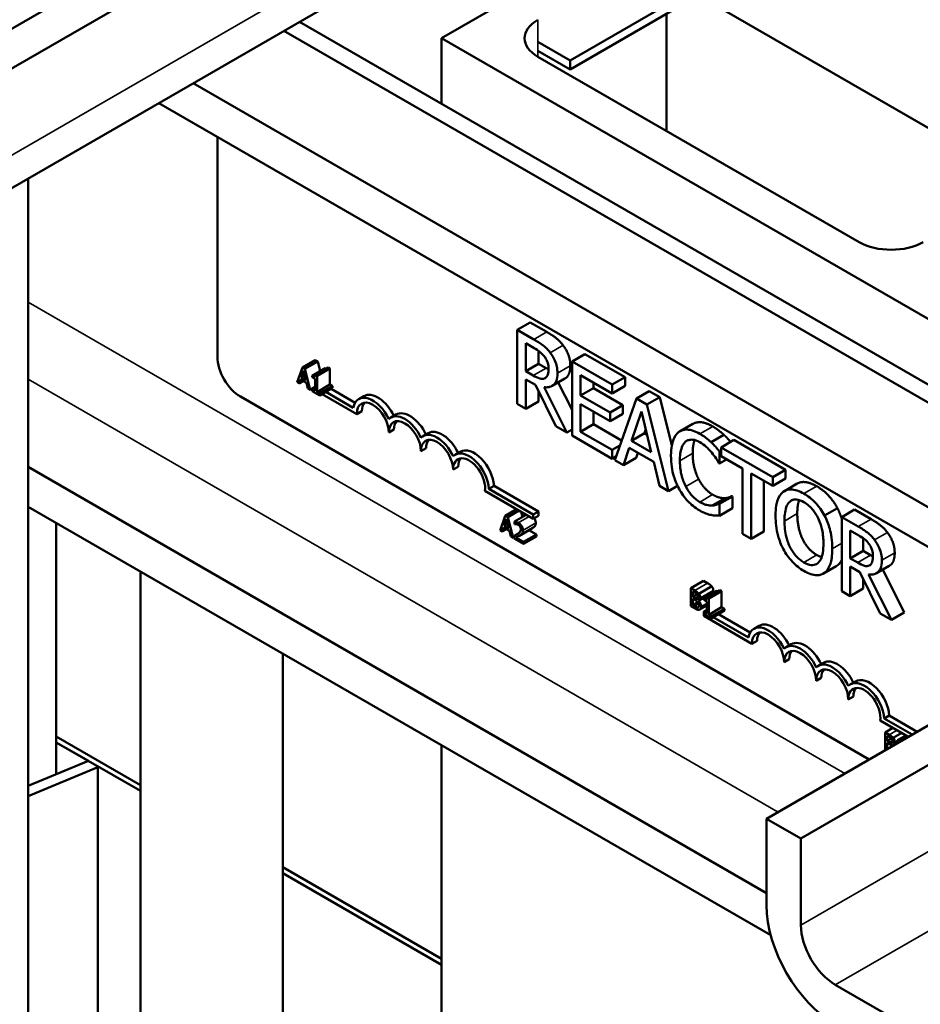
# Model space of a CAD drawing. Units: inches. Extents: x 0.05 to 2.15, y 0.02 to 1.68.
# Drawn here: x 1.68 to 1.75, y 1.07 to 1.15 of the extents above; entities that cross this region are included whole.
import ezdxf

# ---------------------------------------------------------------- set-up
doc = ezdxf.new("R2010")
doc.units = ezdxf.units.IN
doc.header["$LTSCALE"] = 0.1
doc.header["$MEASUREMENT"] = 0
doc.layers.add('Visible (ANSI)', color=7, linetype='Continuous', lineweight=50)
doc.layers.add('Visible Narrow (ANSI)', color=7, linetype='Continuous', lineweight=35)

msp = doc.modelspace()

# ---------------------------------------------------------------- linework, layer by layer
at = {"layer": 'Visible (ANSI)'}
for p, q in [((1.657609, 1.133881), (1.864592, 1.253383)), ((1.867299, 1.25182), (1.660316, 1.132318)), ((1.65873, 1.122001), (1.865713, 1.241502)), ((1.741128, 1.085661), (1.948111, 1.205163)), ((1.950818, 1.2036), (1.743836, 1.084098)), ((1.82164, 1.20073), (1.725675, 1.145325)), ((1.725675, 1.144625), (1.82164, 1.20003)), ((1.715574, 1.147075), (1.730726, 1.155823)), ((1.761443, 1.135639), (1.735777, 1.150457)), ((1.733252, 1.148999), (1.733252, 1.139785)), ((1.777069, 1.106411), (1.704399, 1.148367)), ((1.703161, 1.147653), (1.775832, 1.105697)), ((1.781537, 1.108991), (1.715574, 1.147075)), ((1.715574, 1.147075), (1.715574, 1.141915)), ((1.725675, 1.145325), (1.72315, 1.146783)), ((1.72315, 1.146083), (1.725675, 1.144625)), ((1.748412, 1.131032), (1.72315, 1.145617)), ((1.725675, 1.145325), (1.725675, 1.144625)), ((1.696038, 1.14354), (1.768708, 1.101584)), ((1.693331, 1.141977), (1.766001, 1.100021)), ((1.697938, 1.122021), (1.697938, 1.139317)), ((1.68305, 1.136042), (1.68305, 1.047561)), ((1.722538, 1.124715), (1.721528, 1.124132)), ((1.722538, 1.124715), (1.723839, 1.123964)), ((1.722829, 1.123381), (1.721528, 1.124132)), ((1.721528, 1.124132), (1.721528, 1.1183)), ((1.722199, 1.120881), (1.722199, 1.123074)), ((1.722199, 1.123074), (1.722866, 1.122688)), ((1.723209, 1.122469), (1.723209, 1.121464)), ((1.726848, 1.122227), (1.725838, 1.121644)), ((1.726848, 1.122227), (1.730007, 1.120403)), ((1.70462, 1.121163), (1.704211, 1.119999)), ((1.70462, 1.121163), (1.70563, 1.121746)), ((1.704818, 1.121048), (1.70462, 1.121163)), ((1.704818, 1.121048), (1.705828, 1.121631)), ((1.705403, 1.12052), (1.706413, 1.121103)), ((1.70563, 1.121746), (1.705828, 1.121631)), ((1.705653, 1.120571), (1.706663, 1.121154)), ((1.705779, 1.120498), (1.706789, 1.121081)), ((1.705828, 1.121631), (1.706017, 1.120875)), ((1.706663, 1.121154), (1.706789, 1.121081)), ((1.706789, 1.121081), (1.706789, 1.11982)), ((1.723209, 1.121464), (1.722199, 1.120881)), ((1.723209, 1.121464), (1.723798, 1.121124)), ((1.728997, 1.11982), (1.725838, 1.121644)), ((1.725838, 1.121644), (1.725838, 1.115812)), ((1.704528, 1.120366), (1.704715, 1.120917)), ((1.704528, 1.120366), (1.70481, 1.120529)), ((1.704903, 1.12015), (1.704528, 1.120366)), ((1.704715, 1.120917), (1.704903, 1.12015)), ((1.705227, 1.119413), (1.704818, 1.121048)), ((1.705403, 1.12052), (1.705403, 1.120392)), ((1.705403, 1.120392), (1.705623, 1.120265)), ((1.705779, 1.120498), (1.705653, 1.120571)), ((1.705779, 1.119237), (1.705779, 1.120498)), ((1.722788, 1.12054), (1.722199, 1.120881)), ((1.723736, 1.120336), (1.723701, 1.120316)), ((1.725273, 1.120293), (1.724262, 1.11971)), ((1.726509, 1.118969), (1.726509, 1.120566)), ((1.726509, 1.120566), (1.728997, 1.11913)), ((1.730007, 1.120403), (1.728997, 1.11982)), ((1.730007, 1.120403), (1.730007, 1.119713)), ((1.704211, 1.119999), (1.704374, 1.119905)), ((1.704374, 1.119905), (1.704484, 1.120233)), ((1.704374, 1.119905), (1.704713, 1.120101)), ((1.704484, 1.120233), (1.704947, 1.119966)), ((1.704947, 1.119966), (1.705057, 1.119511)), ((1.705057, 1.119511), (1.705227, 1.119413)), ((1.705227, 1.119413), (1.705623, 1.119641)), ((1.705403, 1.119454), (1.705623, 1.119581)), ((1.705459, 1.119487), (1.705407, 1.119517)), ((1.705623, 1.120265), (1.705623, 1.119327)), ((1.705779, 1.119237), (1.706789, 1.11982)), ((1.705994, 1.119113), (1.707004, 1.119696)), ((1.705994, 1.11897), (1.707004, 1.119553)), ((1.706789, 1.11982), (1.707004, 1.119696)), ((1.707004, 1.119696), (1.707004, 1.119553)), ((1.722199, 1.117913), (1.722199, 1.120233)), ((1.722199, 1.120233), (1.722968, 1.119789)), ((1.722968, 1.119789), (1.724565, 1.116547)), ((1.725436, 1.116043), (1.72364, 1.119619)), ((1.724754, 1.119994), (1.725838, 1.117838)), ((1.727519, 1.119552), (1.726509, 1.118969)), ((1.727519, 1.119983), (1.727519, 1.119552)), ((1.727519, 1.119552), (1.72984, 1.118212)), ((1.728997, 1.11913), (1.728997, 1.11982)), ((1.730007, 1.119713), (1.728997, 1.11913)), ((1.749203, 1.090323), (1.699756, 1.118872)), ((1.705403, 1.119454), (1.705403, 1.119311)), ((1.705623, 1.119327), (1.705403, 1.119454)), ((1.705403, 1.119311), (1.705994, 1.11897)), ((1.705994, 1.119113), (1.705779, 1.119237)), ((1.705994, 1.11897), (1.705994, 1.119113)), ((1.708898, 1.117501), (1.706174, 1.119074)), ((1.706471, 1.119245), (1.70863, 1.117999)), ((1.706875, 1.119479), (1.708768, 1.118386)), ((1.709462, 1.118916), (1.709058, 1.118682)), ((1.723209, 1.1193), (1.723209, 1.118496)), ((1.72883, 1.117629), (1.726509, 1.118969)), ((1.731903, 1.119309), (1.730892, 1.118726)), ((1.732729, 1.118831), (1.731719, 1.118248)), ((1.731903, 1.119309), (1.732729, 1.118831)), ((1.732729, 1.118831), (1.733677, 1.115038)), ((1.721528, 1.1183), (1.722199, 1.117913)), ((1.723209, 1.118496), (1.722199, 1.117913)), ((1.726509, 1.116114), (1.726509, 1.118279)), ((1.726509, 1.118279), (1.72883, 1.116939)), ((1.72984, 1.118212), (1.72883, 1.117629)), ((1.730892, 1.118726), (1.72919, 1.113876)), ((1.72984, 1.118212), (1.72984, 1.117522)), ((1.731719, 1.118248), (1.730892, 1.118726)), ((1.733422, 1.111433), (1.731719, 1.118248)), ((1.709302, 1.117734), (1.708898, 1.117501)), ((1.711987, 1.117458), (1.711583, 1.117224)), ((1.727519, 1.117696), (1.727519, 1.116697)), ((1.72883, 1.116939), (1.72883, 1.117629)), ((1.72984, 1.117522), (1.72883, 1.116939)), ((1.730512, 1.115405), (1.731289, 1.117702)), ((1.731289, 1.117702), (1.732071, 1.114505)), ((1.724565, 1.116547), (1.725436, 1.116043)), ((1.727519, 1.116697), (1.726509, 1.116114)), ((1.727519, 1.116697), (1.729732, 1.11542)), ((1.735339, 1.116728), (1.734329, 1.116145)), ((1.711828, 1.116276), (1.711423, 1.116043)), ((1.714513, 1.116), (1.714109, 1.115766)), ((1.725838, 1.116275), (1.725436, 1.116043)), ((1.725838, 1.115812), (1.728997, 1.113987)), ((1.728997, 1.114678), (1.726509, 1.116114)), ((1.731522, 1.115989), (1.730512, 1.115405)), ((1.73163, 1.116308), (1.731522, 1.115989)), ((1.731522, 1.115989), (1.731739, 1.115863)), ((1.737784, 1.115866), (1.736774, 1.115282)), ((1.729591, 1.115021), (1.728997, 1.114678)), ((1.732071, 1.114505), (1.730512, 1.115405)), ((1.738566, 1.115462), (1.737556, 1.114878)), ((1.741616, 1.112534), (1.737556, 1.114878)), ((1.737556, 1.114878), (1.737556, 1.114188)), ((1.738566, 1.115462), (1.742626, 1.113117)), ((1.714353, 1.114818), (1.713949, 1.114585)), ((1.717038, 1.114541), (1.716634, 1.114308)), ((1.728997, 1.113987), (1.728997, 1.114678)), ((1.729288, 1.114155), (1.728997, 1.113987)), ((1.729869, 1.113484), (1.730328, 1.11485)), ((1.730328, 1.11485), (1.732255, 1.113737)), ((1.73101, 1.114456), (1.730879, 1.114067)), ((1.737556, 1.114618), (1.737445, 1.114555)), ((1.737445, 1.113619), (1.737445, 1.114555)), ((1.737556, 1.114188), (1.73925, 1.11321)), ((1.68305, 1.11334), (1.741128, 1.079808)), ((1.716878, 1.11336), (1.716474, 1.113127)), ((1.72919, 1.113876), (1.729869, 1.113484)), ((1.730879, 1.114067), (1.729869, 1.113484)), ((1.732255, 1.113737), (1.732714, 1.111842)), ((1.737392, 1.11365), (1.737445, 1.113619)), ((1.737994, 1.113936), (1.737445, 1.113619)), ((1.73925, 1.11321), (1.73925, 1.108068)), ((1.739922, 1.10768), (1.739922, 1.112822)), ((1.739922, 1.112822), (1.741616, 1.111844)), ((1.742626, 1.113117), (1.741616, 1.112534)), ((1.741616, 1.111844), (1.741616, 1.112534)), ((1.742626, 1.113117), (1.742626, 1.112427)), ((1.719697, 1.111855), (1.719293, 1.111622)), ((1.719697, 1.111855), (1.723192, 1.109838)), ((1.732714, 1.111842), (1.733422, 1.111433)), ((1.734133, 1.111843), (1.733422, 1.111433)), ((1.740932, 1.112239), (1.740932, 1.108264)), ((1.742626, 1.112427), (1.741616, 1.111844)), ((1.743546, 1.11203), (1.742536, 1.111447)), ((1.722788, 1.109261), (1.718985, 1.111457)), ((1.719293, 1.111622), (1.722788, 1.109604)), ((1.738406, 1.111045), (1.737396, 1.110462)), ((1.738455, 1.111017), (1.737445, 1.110433)), ((1.738406, 1.111045), (1.738455, 1.111017)), ((1.738455, 1.111017), (1.738455, 1.11009)), ((1.68305, 1.110214), (1.741464, 1.076489)), ((1.73787, 1.110887), (1.73686, 1.110303)), ((1.737445, 1.110433), (1.737396, 1.110462)), ((1.737445, 1.109507), (1.737445, 1.110433)), ((1.720584, 1.109507), (1.720176, 1.108344)), ((1.720584, 1.109507), (1.721473, 1.11002)), ((1.720783, 1.109393), (1.720584, 1.109507)), ((1.720783, 1.109393), (1.721672, 1.109906)), ((1.721298, 1.109041), (1.722233, 1.109581)), ((1.721834, 1.109812), (1.721935, 1.109409)), ((1.723192, 1.109838), (1.722788, 1.109604)), ((1.722788, 1.109604), (1.722788, 1.109261)), ((1.723192, 1.109495), (1.722788, 1.109261)), ((1.723192, 1.109838), (1.723192, 1.109495)), ((1.738455, 1.11009), (1.737445, 1.109507)), ((1.746711, 1.110093), (1.745701, 1.109509)), ((1.748054, 1.109984), (1.747043, 1.109401)), ((1.748054, 1.109984), (1.749355, 1.109232)), ((1.685269, 1.09167), (1.685269, 1.108933)), ((1.720493, 1.10871), (1.72068, 1.109262)), ((1.720493, 1.10871), (1.720775, 1.108873)), ((1.720867, 1.108494), (1.720493, 1.10871)), ((1.72068, 1.109262), (1.720867, 1.108494)), ((1.721192, 1.107757), (1.720783, 1.109393)), ((1.721298, 1.109041), (1.721298, 1.108841)), ((1.721298, 1.108841), (1.721306, 1.108836)), ((1.748345, 1.108649), (1.747043, 1.109401)), ((1.747043, 1.109401), (1.747043, 1.103569)), ((1.720176, 1.108344), (1.720339, 1.108249)), ((1.720339, 1.108249), (1.720449, 1.108577)), ((1.720339, 1.108249), (1.720678, 1.108445)), ((1.720449, 1.108577), (1.720912, 1.10831)), ((1.720912, 1.10831), (1.721022, 1.107855)), ((1.721272, 1.107909), (1.721574, 1.108084)), ((1.721272, 1.107909), (1.721272, 1.107711)), ((1.721645, 1.107901), (1.722655, 1.108484)), ((1.72202, 1.107441), (1.72303, 1.108024)), ((1.722445, 1.108362), (1.72303, 1.108024)), ((1.72303, 1.108024), (1.72303, 1.107862)), ((1.73925, 1.108068), (1.739922, 1.10768)), ((1.740932, 1.108264), (1.739922, 1.10768)), ((1.747715, 1.108342), (1.748382, 1.107957)), ((1.747715, 1.106149), (1.747715, 1.108342)), ((1.721022, 1.107855), (1.721192, 1.107757)), ((1.721192, 1.107757), (1.721272, 1.107804)), ((1.721272, 1.107711), (1.72202, 1.107279)), ((1.72202, 1.107441), (1.721424, 1.107785)), ((1.72202, 1.107279), (1.72303, 1.107862)), ((1.72202, 1.107279), (1.72202, 1.107441)), ((1.748725, 1.107737), (1.748725, 1.106732)), ((1.748725, 1.106732), (1.747715, 1.106149)), ((1.748725, 1.106732), (1.749314, 1.106392)), ((1.748304, 1.105809), (1.747715, 1.106149)), ((1.749251, 1.105604), (1.749217, 1.105584)), ((1.750788, 1.105562), (1.749778, 1.104979)), ((1.691892, 1.023401), (1.691892, 1.105109)), ((1.746619, 1.105538), (1.745609, 1.104955)), ((1.747715, 1.103181), (1.747715, 1.105502)), ((1.747715, 1.105502), (1.748484, 1.105057)), ((1.748484, 1.105057), (1.75008, 1.101815)), ((1.750952, 1.101312), (1.749155, 1.104887)), ((1.75027, 1.105263), (1.751962, 1.101895)), ((1.735168, 1.103794), (1.736178, 1.104377)), ((1.736178, 1.104377), (1.7365, 1.104191)), ((1.748725, 1.104569), (1.748725, 1.103764)), ((1.735168, 1.103794), (1.735168, 1.102394)), ((1.73549, 1.103608), (1.735168, 1.103794)), ((1.735329, 1.103132), (1.735329, 1.103542)), ((1.735329, 1.103542), (1.735484, 1.103453)), ((1.735329, 1.103132), (1.735668, 1.103328)), ((1.735808, 1.103368), (1.736818, 1.103951)), ((1.735852, 1.102855), (1.736862, 1.103439)), ((1.736212, 1.103001), (1.737222, 1.103584)), ((1.736462, 1.103051), (1.737472, 1.103634)), ((1.736588, 1.102979), (1.737598, 1.103562)), ((1.737472, 1.103634), (1.737598, 1.103562)), ((1.737598, 1.103562), (1.737598, 1.102301)), ((1.747043, 1.103569), (1.747715, 1.103181)), ((1.748725, 1.103764), (1.747715, 1.103181)), ((1.735512, 1.103027), (1.735329, 1.103132)), ((1.735329, 1.10246), (1.735329, 1.102977)), ((1.735329, 1.102977), (1.735512, 1.102871)), ((1.735329, 1.10246), (1.735738, 1.102696)), ((1.73546, 1.102384), (1.735329, 1.10246)), ((1.735764, 1.102828), (1.735775, 1.102835)), ((1.735764, 1.102828), (1.735764, 1.102835)), ((1.736212, 1.103001), (1.736212, 1.102873)), ((1.736212, 1.102873), (1.736432, 1.102746)), ((1.736432, 1.102746), (1.736432, 1.101808)), ((1.736588, 1.102979), (1.736462, 1.103051)), ((1.736588, 1.101717), (1.736588, 1.102979)), ((1.735168, 1.102394), (1.735516, 1.102193)), ((1.735735, 1.102284), (1.735792, 1.102317)), ((1.735892, 1.102118), (1.736432, 1.102429)), ((1.736432, 1.102093), (1.736199, 1.101959)), ((1.736199, 1.101616), (1.736199, 1.101959)), ((1.736199, 1.101959), (1.736227, 1.101943)), ((1.736212, 1.101935), (1.736432, 1.102062)), ((1.736432, 1.101808), (1.736212, 1.101935)), ((1.736212, 1.101935), (1.736212, 1.101792)), ((1.736212, 1.101792), (1.736803, 1.10145)), ((1.736588, 1.101717), (1.737598, 1.102301)), ((1.736803, 1.101593), (1.736588, 1.101717)), ((1.736803, 1.101593), (1.737813, 1.102176)), ((1.736803, 1.10145), (1.737813, 1.102033)), ((1.737346, 1.101764), (1.739857, 1.100314)), ((1.737598, 1.102301), (1.737813, 1.102176)), ((1.737813, 1.102176), (1.737813, 1.102033)), ((1.75008, 1.101815), (1.750952, 1.101312)), ((1.751962, 1.101895), (1.750952, 1.101312)), ((1.739988, 1.099429), (1.736199, 1.101616)), ((1.736803, 1.10145), (1.736803, 1.101593)), ((1.736942, 1.101531), (1.739719, 1.099927)), ((1.740551, 1.100844), (1.740147, 1.10061)), ((1.740392, 1.099663), (1.739988, 1.099429)), ((1.743077, 1.099386), (1.742673, 1.099152)), ((1.703092, 1.029868), (1.703092, 1.098643)), ((1.742917, 1.098205), (1.742513, 1.097971)), ((1.745602, 1.097928), (1.745198, 1.097694)), ((1.745442, 1.096747), (1.745038, 1.096513)), ((1.748128, 1.09647), (1.747724, 1.096236)), ((1.747968, 1.095288), (1.747564, 1.095055)), ((1.752234, 1.092138), (1.750075, 1.093385)), ((1.750786, 1.093783), (1.750382, 1.09355)), ((1.750382, 1.09355), (1.752588, 1.092277)), ((1.750786, 1.093783), (1.752992, 1.09251)), ((1.750459, 1.092447), (1.751079, 1.092805)), ((1.750459, 1.092447), (1.750459, 1.091048)), ((1.75078, 1.092261), (1.750459, 1.092447)), ((1.751098, 1.092021), (1.751768, 1.092407)), ((1.691892, 1.088312), (1.685269, 1.092136)), ((1.685269, 1.092136), (1.691892, 1.088312)), ((1.685269, 1.09167), (1.685269, 1.08917)), ((1.687795, 1.090212), (1.685269, 1.09167)), ((1.691892, 1.087846), (1.685269, 1.09167)), ((1.75062, 1.091785), (1.75062, 1.092195)), ((1.75062, 1.092195), (1.750774, 1.092106)), ((1.75062, 1.091785), (1.750959, 1.091981)), ((1.750803, 1.09168), (1.75062, 1.091785)), ((1.75062, 1.091141), (1.75062, 1.09163)), ((1.75062, 1.09163), (1.750803, 1.091525)), ((1.751143, 1.091509), (1.751432, 1.091676)), ((1.751432, 1.09183), (1.7521, 1.092216)), ((1.751432, 1.09183), (1.751432, 1.091631)), ((1.751432, 1.091631), (1.751441, 1.091626)), ((1.752234, 1.092138), (1.751628, 1.091788)), ((1.751684, 1.091756), (1.751628, 1.091788)), ((1.752291, 1.092106), (1.752234, 1.092138)), ((1.715574, 1.091436), (1.715574, 1.056677)), ((1.751054, 1.091481), (1.751066, 1.091488)), ((1.751054, 1.091481), (1.751054, 1.091488)), ((1.687795, 1.090212), (1.68305, 1.088255)), ((1.688536, 1.089706), (1.68305, 1.087444)), ((1.688603, 1.089745), (1.688536, 1.089706)), ((1.688536, 1.054397), (1.688536, 1.089706)), ((1.741128, 1.078849), (1.741128, 1.085661)), ((1.743836, 1.084098), (1.741128, 1.085661)), ((1.743836, 1.077286), (1.743836, 1.084098)), ((1.715574, 1.07464), (1.703092, 1.081846)), ((1.703092, 1.081846), (1.715574, 1.07464)), ((1.715574, 1.074173), (1.703092, 1.08138)), ((1.771069, 1.058437), (1.746543, 1.072597))]:
    msp.add_line(p, q, dxfattribs=at)
for centre, major_axis, start_param, end_param in [((1.725675, 1.147075), (-0.003571, 0), 5.497787, 7.068583), ((1.750937, 1.13249), (-0.003571, 0), 0.785398, 2.356194), ((1.699756, 1.120971), (-0.001286, 0.002227), 0.785398, 2.356194), ((1.710161, 1.116772), (-0.001103, 0.00191), 4.554306, 6.87702), ((1.710565, 1.117005), (-0.001103, 0.00191), 4.56692, 6.283185), ((1.710161, 1.116772), (-0.000893, 0.001546), 3.926991, 7.068583), ((1.710565, 1.117005), (-0.000893, 0.001546), 0.228251, 0.785398), ((1.712686, 1.115314), (-0.001103, 0.00191), 4.554306, 6.441268), ((1.71309, 1.115547), (-0.001103, 0.00191), 4.56692, 6.283185), ((1.712686, 1.115314), (-0.000893, 0.001546), 3.926991, 7.068583), ((1.71309, 1.115547), (-0.000893, 0.001546), 0.228251, 0.785398), ((1.715212, 1.113856), (-0.001103, 0.00191), 4.554306, 6.441268), ((1.715616, 1.114089), (-0.001103, 0.00191), 4.56692, 6.283185), ((1.715212, 1.113856), (-0.000893, 0.001546), 3.926991, 7.068583), ((1.715616, 1.114089), (-0.000893, 0.001546), 0.228251, 0.785398), ((1.717737, 1.112398), (-0.001103, 0.00191), 3.99497, 6.441268), ((1.718141, 1.112631), (-0.001103, 0.00191), 3.99497, 6.283185), ((1.717737, 1.112398), (-0.000893, 0.001546), 3.775141, 7.068583), ((1.718141, 1.112631), (-0.000893, 0.001546), 0.228251, 0.785398), ((1.741654, 1.098934), (-0.001103, 0.00191), 4.56692, 6.283185), ((1.74125, 1.0987), (-0.001103, 0.00191), 4.554306, 6.87702), ((1.74125, 1.0987), (-0.000893, 0.001546), 3.926991, 7.068583), ((1.741654, 1.098934), (-0.000893, 0.001546), 0.228251, 0.785398), ((1.74418, 1.097476), (-0.001103, 0.00191), 4.56692, 6.283185), ((1.743776, 1.097242), (-0.001103, 0.00191), 4.554306, 6.441268), ((1.743776, 1.097242), (-0.000893, 0.001546), 3.926991, 7.068583), ((1.74418, 1.097476), (-0.000893, 0.001546), 0.228251, 0.785398), ((1.746301, 1.095784), (-0.001103, 0.00191), 4.554306, 6.441268), ((1.746705, 1.096018), (-0.001103, 0.00191), 4.56692, 6.283185), ((1.746301, 1.095784), (-0.000893, 0.001546), 3.926991, 7.068583), ((1.746705, 1.096018), (-0.000893, 0.001546), 0.228251, 0.785398), ((1.748826, 1.094326), (-0.001103, 0.00191), 3.99497, 6.441268), ((1.74923, 1.094559), (-0.001103, 0.00191), 3.99497, 6.283185), ((1.748826, 1.094326), (-0.000893, 0.001546), 3.775141, 7.068583), ((1.74923, 1.094559), (-0.000893, 0.001546), 0.228251, 0.785398), ((1.746543, 1.075723), (-0.003829, 0.006631), 0.785398, 2.356194), ((1.746543, 1.075723), (0.001914, -0.003316), 3.926991, 5.497787)]:
    msp.add_ellipse(centre, major_axis=major_axis, ratio=0.57735, start_param=start_param, end_param=end_param, dxfattribs=at)
for points, degree, knots in [([(1.724114, 1.122332), (1.724028, 1.122446), (1.723937, 1.122553), (1.723749, 1.122747), (1.723654, 1.122832), (1.723316, 1.12309), (1.723072, 1.123241), (1.722829, 1.123381)], 3, [-0.1677598, -0.1677598, -0.1677598, -0.1677598, -0.1290227, -0.1290227, -0.0915306, -0.0915306, 0, 0, 0, 0]), ([(1.722866, 1.122688), (1.722979, 1.122623), (1.723188, 1.122497), (1.723471, 1.122258), (1.723575, 1.122152), (1.723668, 1.122027)], 3, [-0.1096682, -0.1096682, -0.1096682, -0.1096682, -0.0421512, -0.0421512, 0, 0, 0, 0]), ([(1.723668, 1.122027), (1.723725, 1.12195), (1.723776, 1.121868), (1.72387, 1.121682), (1.723901, 1.121596), (1.723969, 1.121365), (1.723987, 1.121211), (1.723987, 1.121067)], 3, [-0.08503315, -0.08503315, -0.08503315, -0.08503315, -0.06740103, -0.06740103, -0.04703786, -0.04703786, 0, 0, 0, 0]), ([(1.724687, 1.120725), (1.724687, 1.120888), (1.724673, 1.121062), (1.724608, 1.121368), (1.724564, 1.121523), (1.724381, 1.121936), (1.724259, 1.12214), (1.724114, 1.122332)], 3, [-0.2014197, -0.2014197, -0.2014197, -0.2014197, -0.1216699, -0.1216699, -0.0648422, -0.0648422, 0, 0, 0, 0]), ([(1.723987, 1.121067), (1.723987, 1.120958), (1.723981, 1.120851), (1.723947, 1.120655), (1.723922, 1.120578), (1.723846, 1.120425), (1.723783, 1.120358), (1.723701, 1.120316)], 3, [-0.09760014, -0.09760014, -0.09760014, -0.09760014, -0.07012214, -0.07012214, -0.04247941, -0.04247941, 0, 0, 0, 0]), ([(1.725698, 1.121308), (1.725698, 1.12067), (1.725349, 1.120338), (1.725273, 1.120293)], 2, [0, 0, 0, 1, 1.233161, 1.233161, 1.233161]), ([(1.705653, 1.120571), (1.705652, 1.120553), (1.705649, 1.120535), (1.705641, 1.120505), (1.705636, 1.120493), (1.705622, 1.120471), (1.705612, 1.120463), (1.705594, 1.120456), (1.705579, 1.120452), (1.705507, 1.120465), (1.705454, 1.12049), (1.705403, 1.12052)], 3, [-0.1005438, -0.1005438, -0.1005438, -0.1005438, -0.0762723, -0.0762723, -0.0553229, -0.0553229, -0.032618, -0.032618, -0.0195337, -0.0195337, 0, 0, 0, 0]), ([(1.723701, 1.120316), (1.723648, 1.120285), (1.723589, 1.120268), (1.723429, 1.120261), (1.723345, 1.120287), (1.723141, 1.120353), (1.722962, 1.12044), (1.722788, 1.12054)], 3, [-0.08808645, -0.08808645, -0.08808645, -0.08808645, -0.07878701, -0.07878701, -0.06541676, -0.06541676, 0, 0, 0, 0]), ([(1.72364, 1.119619), (1.723764, 1.1196), (1.723884, 1.119598), (1.724102, 1.119634), (1.724199, 1.11967), (1.724459, 1.119833), (1.724538, 1.119984), (1.724655, 1.120248), (1.724687, 1.120476), (1.724687, 1.120725)], 3, [-0.1541803, -0.1541803, -0.1541803, -0.1541803, -0.1350939, -0.1350939, -0.1169397, -0.1169397, -0.0811847, -0.0811847, 0, 0, 0, 0]), ([(1.735339, 1.116728), (1.735614, 1.116887), (1.736384, 1.116825), (1.736896, 1.11653)], 2, [0.135338, 0.135338, 0.135338, 1, 2, 2, 2]), ([(1.734245, 1.116091), (1.734033, 1.115936), (1.73388, 1.115705), (1.733713, 1.115241), (1.733614, 1.114894), (1.733614, 1.114233)], 3, [-0.5727352, -0.5727352, -0.5727352, -0.5727352, -0.2159414, -0.2159414, 0, 0, 0, 0]), ([(1.735886, 1.115947), (1.735708, 1.116049), (1.73553, 1.116133), (1.735193, 1.116245), (1.735036, 1.116275), (1.734639, 1.116285), (1.734426, 1.116221), (1.734245, 1.116091)], 3, [-0.23334, -0.23334, -0.23334, -0.23334, -0.1660631, -0.1660631, -0.1028925, -0.1028925, 0, 0, 0, 0]), ([(1.736774, 1.115282), (1.73664, 1.115407), (1.736501, 1.115523), (1.736292, 1.115683), (1.736128, 1.115807), (1.735886, 1.115947)], 3, [-0.270358, -0.270358, -0.270358, -0.270358, -0.0913811, -0.0913811, 0, 0, 0, 0]), ([(1.737784, 1.115866), (1.737948, 1.11571), (1.738213, 1.115421), (1.738307, 1.115312)], 2, [0, 0, 0, 1, 1.558859, 1.558859, 1.558859]), ([(1.734314, 1.113829), (1.734314, 1.114177), (1.734348, 1.11457), (1.734545, 1.115076), (1.734638, 1.115228), (1.734764, 1.115332)], 3, [-0.2157825, -0.2157825, -0.2157825, -0.2157825, -0.0750046, -0.0750046, 0, 0, 0, 0]), ([(1.734764, 1.115332), (1.734841, 1.115391), (1.734926, 1.115435), (1.735113, 1.115486), (1.735213, 1.115493), (1.735499, 1.115466), (1.735687, 1.1154), (1.735882, 1.115287)], 3, [-0.1607012, -0.1607012, -0.1607012, -0.1607012, -0.1167143, -0.1167143, -0.0736279, -0.0736279, 0, 0, 0, 0]), ([(1.735476, 1.115456), (1.735459, 1.115409), (1.735324, 1.114975), (1.735324, 1.114412)], 2, [0.86609, 0.86609, 0.86609, 1, 2, 2, 2]), ([(1.735882, 1.115287), (1.736056, 1.115186), (1.736236, 1.115062), (1.736485, 1.114833), (1.736643, 1.114684), (1.736823, 1.114465)], 3, [-0.2383759, -0.2383759, -0.2383759, -0.2383759, -0.0777001, -0.0777001, 0, 0, 0, 0]), ([(1.737445, 1.114555), (1.737335, 1.114687), (1.737222, 1.114816), (1.737049, 1.115005), (1.736927, 1.115137), (1.736774, 1.115282)], 3, [-0.1794687, -0.1794687, -0.1794687, -0.1794687, -0.0607087, -0.0607087, 0, 0, 0, 0]), ([(1.733614, 1.114233), (1.733614, 1.113606), (1.733704, 1.113071), (1.733942, 1.112267), (1.734074, 1.111936), (1.734249, 1.111617)], 3, [-0.2355804, -0.2355804, -0.2355804, -0.2355804, -0.0970857, -0.0970857, 0, 0, 0, 0]), ([(1.736823, 1.114465), (1.73694, 1.114323), (1.737059, 1.114167), (1.737241, 1.11389), (1.737318, 1.113771), (1.737392, 1.11365)], 3, [-0.08851483, -0.08851483, -0.08851483, -0.08851483, -0.03795404, -0.03795404, 0, 0, 0, 0]), ([(1.734781, 1.111797), (1.734625, 1.112101), (1.734515, 1.112415), (1.734395, 1.112902), (1.734314, 1.113271), (1.734314, 1.113829)], 3, [-0.5007176, -0.5007176, -0.5007176, -0.5007176, -0.1823961, -0.1823961, 0, 0, 0, 0]), ([(1.735882, 1.11058), (1.735766, 1.110647), (1.735651, 1.110728), (1.735406, 1.110935), (1.735297, 1.11105), (1.735048, 1.111341), (1.734903, 1.11156), (1.734781, 1.111797)], 3, [-0.1349581, -0.1349581, -0.1349581, -0.1349581, -0.1056508, -0.1056508, -0.0713614, -0.0713614, 0, 0, 0, 0]), ([(1.743546, 1.11203), (1.743812, 1.112183), (1.744574, 1.112115), (1.745082, 1.111822)], 2, [0.147059, 0.147059, 0.147059, 1, 2, 2, 2]), ([(1.734249, 1.111617), (1.734348, 1.111434), (1.734458, 1.111258), (1.734701, 1.110924), (1.73483, 1.11077), (1.735178, 1.110409), (1.735475, 1.110144), (1.735874, 1.109914)], 3, [-0.3453931, -0.3453931, -0.3453931, -0.3453931, -0.2478358, -0.2478358, -0.150467, -0.150467, 0, 0, 0, 0]), ([(1.742447, 1.111388), (1.742242, 1.111223), (1.742098, 1.110981), (1.741938, 1.110507), (1.741841, 1.11015), (1.741841, 1.109488)], 3, [-0.5669914, -0.5669914, -0.5669914, -0.5669914, -0.2162681, -0.2162681, 0, 0, 0, 0]), ([(1.744072, 1.111239), (1.743891, 1.111344), (1.74371, 1.111429), (1.743366, 1.111542), (1.743206, 1.111572), (1.74282, 1.111577), (1.742618, 1.111515), (1.742447, 1.111388)], 3, [-0.2297757, -0.2297757, -0.2297757, -0.2297757, -0.161847, -0.161847, -0.0979811, -0.0979811, 0, 0, 0, 0]), ([(1.745701, 1.109509), (1.745602, 1.109695), (1.745492, 1.109873), (1.74522, 1.110252), (1.745075, 1.110416), (1.744686, 1.110829), (1.744381, 1.111061), (1.744072, 1.111239)], 3, [-0.1938257, -0.1938257, -0.1938257, -0.1938257, -0.1592284, -0.1592284, -0.1165822, -0.1165822, 0, 0, 0, 0]), ([(1.73686, 1.110303), (1.736722, 1.110295), (1.736572, 1.110315), (1.736344, 1.11037), (1.736161, 1.110419), (1.735882, 1.11058)], 3, [-0.3154135, -0.3154135, -0.3154135, -0.3154135, -0.1053581, -0.1053581, 0, 0, 0, 0]), ([(1.737396, 1.110462), (1.737333, 1.110425), (1.73725, 1.110393), (1.737143, 1.110355), (1.73704, 1.11032), (1.73686, 1.110303)], 3, [-0.2189742, -0.2189742, -0.2189742, -0.2189742, -0.0785707, -0.0785707, 0, 0, 0, 0]), ([(1.742541, 1.109084), (1.742541, 1.109389), (1.742564, 1.109816), (1.74275, 1.110346), (1.742836, 1.1105), (1.742954, 1.110608)], 3, [-0.2198636, -0.2198636, -0.2198636, -0.2198636, -0.0730182, -0.0730182, 0, 0, 0, 0]), ([(1.742954, 1.110608), (1.743026, 1.110674), (1.743108, 1.110726), (1.743306, 1.110791), (1.743405, 1.110793), (1.743672, 1.110765), (1.743874, 1.110682), (1.744076, 1.110566)], 3, [-0.137988, -0.137988, -0.137988, -0.137988, -0.1090307, -0.1090307, -0.076096, -0.076096, 0, 0, 0, 0]), ([(1.743694, 1.11074), (1.743675, 1.110683), (1.743551, 1.110234), (1.743551, 1.109667)], 2, [0.841313, 0.841313, 0.841313, 1, 2, 2, 2]), ([(1.744076, 1.110566), (1.744208, 1.11049), (1.744339, 1.110398), (1.744586, 1.110185), (1.744701, 1.110066), (1.74496, 1.109745), (1.745087, 1.109537), (1.745193, 1.109316)], 3, [-0.1623056, -0.1623056, -0.1623056, -0.1623056, -0.1125339, -0.1125339, -0.0659705, -0.0659705, 0, 0, 0, 0]), ([(1.735874, 1.109914), (1.736044, 1.109815), (1.736221, 1.109723), (1.736503, 1.109624), (1.73664, 1.10959), (1.736774, 1.109564)], 3, [-0.1087261, -0.1087261, -0.1087261, -0.1087261, -0.0533013, -0.0533013, 0, 0, 0, 0]), ([(1.736774, 1.109564), (1.736892, 1.109538), (1.737018, 1.109518), (1.737235, 1.109515), (1.73734, 1.109512), (1.737445, 1.109507)], 3, [-0.09074081, -0.09074081, -0.09074081, -0.09074081, -0.04384946, -0.04384946, 0, 0, 0, 0]), ([(1.741841, 1.109488), (1.741841, 1.108991), (1.741897, 1.108458), (1.742142, 1.107566), (1.74227, 1.107226), (1.742443, 1.106896)], 3, [-0.2619603, -0.2619603, -0.2619603, -0.2619603, -0.0995786, -0.0995786, 0, 0, 0, 0]), ([(1.746307, 1.10691), (1.746307, 1.10757), (1.746208, 1.108082), (1.746008, 1.108816), (1.745878, 1.109168), (1.745701, 1.109509)], 3, [-0.2156543, -0.2156543, -0.2156543, -0.2156543, -0.1027425, -0.1027425, 0, 0, 0, 0]), ([(1.721608, 1.108946), (1.72153, 1.108991), (1.721465, 1.109009), (1.721388, 1.10903), (1.721337, 1.109041), (1.721298, 1.109041)], 3, [-0.02537479, -0.02537479, -0.02537479, -0.02537479, -0.01636059, -0.01636059, 0, 0, 0, 0]), ([(1.721306, 1.108836), (1.721323, 1.10884), (1.721341, 1.108843), (1.721379, 1.108848), (1.721401, 1.108848), (1.721424, 1.108845)], 3, [-0.01709269, -0.01709269, -0.01709269, -0.01709269, -0.00936796, -0.00936796, 0, 0, 0, 0]), ([(1.721424, 1.108845), (1.721464, 1.108842), (1.721496, 1.108832), (1.721538, 1.10882), (1.721567, 1.108807), (1.721596, 1.10879)], 3, [-0.01621929, -0.01621929, -0.01621929, -0.01621929, -0.01114601, -0.01114601, 0, 0, 0, 0]), ([(1.721596, 1.10879), (1.721635, 1.108768), (1.721662, 1.108744), (1.721704, 1.108704), (1.721726, 1.108678), (1.721745, 1.108648)], 3, [-0.0167019, -0.0167019, -0.0167019, -0.0167019, -0.00937535, -0.00937535, 0, 0, 0, 0]), ([(1.72197, 1.108353), (1.72197, 1.108383), (1.721967, 1.108414), (1.721958, 1.108476), (1.721952, 1.108506), (1.721927, 1.108587), (1.721905, 1.108635), (1.721855, 1.10872), (1.721823, 1.108768), (1.721722, 1.108871), (1.721665, 1.108913), (1.721608, 1.108946)], 3, [-0.0959954, -0.0959954, -0.0959954, -0.0959954, -0.07980065, -0.07980065, -0.06487587, -0.06487587, -0.04062092, -0.04062092, -0.02135969, -0.02135969, 0, 0, 0, 0]), ([(1.722863, 1.109305), (1.722874, 1.109289), (1.72298, 1.109113), (1.72298, 1.108936)], 2, [0.894189, 0.894189, 0.894189, 1, 2, 2, 2]), ([(1.744076, 1.10583), (1.743965, 1.105894), (1.743854, 1.10597), (1.743643, 1.106142), (1.743544, 1.106236), (1.743288, 1.106523), (1.743148, 1.106728), (1.742866, 1.107249), (1.742764, 1.107536), (1.742579, 1.108241), (1.742541, 1.108684), (1.742541, 1.109084)], 3, [-0.3323175, -0.3323175, -0.3323175, -0.3323175, -0.2970307, -0.2970307, -0.2638387, -0.2638387, -0.2069974, -0.2069974, -0.1305235, -0.1305235, 0, 0, 0, 0]), ([(1.745193, 1.109316), (1.745372, 1.108946), (1.745457, 1.108594), (1.745578, 1.108025), (1.745607, 1.107656), (1.745607, 1.107314)], 3, [-0.1691984, -0.1691984, -0.1691984, -0.1691984, -0.111549, -0.111549, 0, 0, 0, 0]), ([(1.721565, 1.108077), (1.721498, 1.108031), (1.721453, 1.108006), (1.721374, 1.107962), (1.721323, 1.107935), (1.721272, 1.107909)], 3, [-0.04170724, -0.04170724, -0.04170724, -0.04170724, -0.02643388, -0.02643388, 0, 0, 0, 0]), ([(1.721424, 1.107785), (1.72148, 1.107813), (1.72155, 1.107849), (1.721632, 1.107892), (1.72169, 1.107926), (1.721745, 1.107963)], 3, [-0.04283915, -0.04283915, -0.04283915, -0.04283915, -0.03037008, -0.03037008, 0, 0, 0, 0]), ([(1.721805, 1.108438), (1.721805, 1.1084), (1.7218, 1.108366), (1.721783, 1.108302), (1.72177, 1.108274), (1.721717, 1.108194), (1.721649, 1.108135), (1.721565, 1.108077)], 3, [-0.08762492, -0.08762492, -0.08762492, -0.08762492, -0.06763594, -0.06763594, -0.04692782, -0.04692782, 0, 0, 0, 0]), ([(1.721745, 1.108648), (1.721754, 1.108633), (1.721763, 1.108617), (1.721779, 1.108581), (1.721785, 1.108562), (1.7218, 1.108511), (1.721805, 1.108473), (1.721805, 1.108438)], 3, [-0.01799053, -0.01799053, -0.01799053, -0.01799053, -0.01511041, -0.01511041, -0.01146257, -0.01146257, 0, 0, 0, 0]), ([(1.721745, 1.107963), (1.721776, 1.107983), (1.721806, 1.108005), (1.721861, 1.108051), (1.721886, 1.108078), (1.721907, 1.108109)], 3, [-0.03315218, -0.03315218, -0.03315218, -0.03315218, -0.0160429, -0.0160429, 0, 0, 0, 0]), ([(1.721907, 1.108109), (1.721934, 1.108148), (1.721947, 1.108188), (1.721965, 1.108253), (1.72197, 1.108301), (1.72197, 1.108353)], 3, [-0.02530612, -0.02530612, -0.02530612, -0.02530612, -0.01672719, -0.01672719, 0, 0, 0, 0]), ([(1.74963, 1.1076), (1.749544, 1.107714), (1.749453, 1.107821), (1.749265, 1.108015), (1.74917, 1.108101), (1.748832, 1.108358), (1.748588, 1.108509), (1.748345, 1.108649)], 3, [-0.1677598, -0.1677598, -0.1677598, -0.1677598, -0.1290227, -0.1290227, -0.0915306, -0.0915306, 0, 0, 0, 0]), ([(1.748382, 1.107957), (1.748495, 1.107892), (1.748704, 1.107766), (1.748987, 1.107527), (1.749091, 1.10742), (1.749184, 1.107295)], 3, [-0.1096682, -0.1096682, -0.1096682, -0.1096682, -0.0421512, -0.0421512, 0, 0, 0, 0]), ([(1.745607, 1.107314), (1.745607, 1.107064), (1.745592, 1.106816), (1.745521, 1.1064), (1.74547, 1.106221), (1.745285, 1.105852), (1.745156, 1.105755), (1.74494, 1.105635), (1.744801, 1.105607), (1.744463, 1.105642), (1.744271, 1.105717), (1.744076, 1.10583)], 3, [-0.2634427, -0.2634427, -0.2634427, -0.2634427, -0.222649, -0.222649, -0.1878042, -0.1878042, -0.1377839, -0.1377839, -0.0737042, -0.0737042, 0, 0, 0, 0]), ([(1.749184, 1.107295), (1.749241, 1.107218), (1.749292, 1.107137), (1.749386, 1.106951), (1.749417, 1.106864), (1.749485, 1.106634), (1.749503, 1.10648), (1.749503, 1.106336)], 3, [-0.08503315, -0.08503315, -0.08503315, -0.08503315, -0.06740103, -0.06740103, -0.04703786, -0.04703786, 0, 0, 0, 0]), ([(1.750203, 1.105993), (1.750203, 1.106156), (1.750189, 1.10633), (1.750124, 1.106637), (1.750079, 1.106791), (1.749897, 1.107204), (1.749775, 1.107409), (1.74963, 1.1076)], 3, [-0.2014197, -0.2014197, -0.2014197, -0.2014197, -0.1216699, -0.1216699, -0.0648422, -0.0648422, 0, 0, 0, 0]), ([(1.742443, 1.106896), (1.742542, 1.106708), (1.742652, 1.106528), (1.742891, 1.106191), (1.74302, 1.106033), (1.743451, 1.105576), (1.74376, 1.105342), (1.744072, 1.105161)], 3, [-0.2374481, -0.2374481, -0.2374481, -0.2374481, -0.1763109, -0.1763109, -0.117793, -0.117793, 0, 0, 0, 0]), ([(1.745701, 1.105015), (1.745802, 1.105089), (1.745888, 1.105185), (1.746039, 1.105421), (1.746102, 1.105563), (1.746233, 1.105971), (1.746307, 1.106346), (1.746307, 1.10691)], 3, [-0.3991838, -0.3991838, -0.3991838, -0.3991838, -0.295861, -0.295861, -0.1843802, -0.1843802, 0, 0, 0, 0]), ([(1.749503, 1.106336), (1.749503, 1.106226), (1.749496, 1.106119), (1.749462, 1.105923), (1.749438, 1.105847), (1.749362, 1.105694), (1.749299, 1.105626), (1.749217, 1.105584)], 3, [-0.09760014, -0.09760014, -0.09760014, -0.09760014, -0.07012214, -0.07012214, -0.04247941, -0.04247941, 0, 0, 0, 0]), ([(1.751213, 1.106576), (1.751213, 1.105938), (1.750865, 1.105606), (1.750788, 1.105562)], 2, [0, 0, 0, 1, 1.233161, 1.233161, 1.233161]), ([(1.749217, 1.105584), (1.749164, 1.105554), (1.749105, 1.105537), (1.748945, 1.10553), (1.748861, 1.105555), (1.748656, 1.105621), (1.748477, 1.105709), (1.748304, 1.105809)], 3, [-0.08808645, -0.08808645, -0.08808645, -0.08808645, -0.07878701, -0.07878701, -0.06541676, -0.06541676, 0, 0, 0, 0]), ([(1.749155, 1.104887), (1.74928, 1.104869), (1.749399, 1.104867), (1.749618, 1.104903), (1.749715, 1.104938), (1.749975, 1.105102), (1.750054, 1.105252), (1.750171, 1.105516), (1.750203, 1.105745), (1.750203, 1.105993)], 3, [-0.1541803, -0.1541803, -0.1541803, -0.1541803, -0.1350939, -0.1350939, -0.1169397, -0.1169397, -0.0811847, -0.0811847, 0, 0, 0, 0]), ([(1.744072, 1.105161), (1.744252, 1.105057), (1.744432, 1.104973), (1.744773, 1.10486), (1.744937, 1.104827), (1.745325, 1.104821), (1.745527, 1.104888), (1.745701, 1.105015)], 3, [-0.2310923, -0.2310923, -0.2310923, -0.2310923, -0.1627208, -0.1627208, -0.0988125, -0.0988125, 0, 0, 0, 0]), ([(1.735484, 1.103453), (1.73553, 1.103426), (1.735577, 1.103399), (1.735651, 1.103345), (1.735678, 1.10332), (1.735704, 1.103289)], 3, [-0.02836535, -0.02836535, -0.02836535, -0.02836535, -0.01085458, -0.01085458, 0, 0, 0, 0]), ([(1.735808, 1.103368), (1.735752, 1.103435), (1.735705, 1.103471), (1.735631, 1.103525), (1.735555, 1.10357), (1.73549, 1.103608)], 3, [-0.03480564, -0.03480564, -0.03480564, -0.03480564, -0.02475505, -0.02475505, 0, 0, 0, 0]), ([(1.735704, 1.103289), (1.735715, 1.103276), (1.735725, 1.103261), (1.735743, 1.103226), (1.735749, 1.10321), (1.735762, 1.103165), (1.735766, 1.103135), (1.735766, 1.103107)], 3, [-0.01611241, -0.01611241, -0.01611241, -0.01611241, -0.0128949, -0.0128949, -0.00913085, -0.00913085, 0, 0, 0, 0]), ([(1.735934, 1.103037), (1.735934, 1.103076), (1.735929, 1.103118), (1.735906, 1.103208), (1.73589, 1.103243), (1.73586, 1.1033), (1.735835, 1.103335), (1.735808, 1.103368)], 3, [-0.0222312, -0.0222312, -0.0222312, -0.0222312, -0.01716168, -0.01716168, -0.01169092, -0.01169092, 0, 0, 0, 0]), ([(1.736944, 1.10362), (1.736944, 1.103521), (1.736883, 1.10345), (1.736862, 1.103439)], 2, [0, 0, 0, 1, 1.353846, 1.353846, 1.353846]), ([(1.735698, 1.102966), (1.735675, 1.102962), (1.73565, 1.102963), (1.735596, 1.10298), (1.735556, 1.103002), (1.735512, 1.103027)], 3, [-0.03264374, -0.03264374, -0.03264374, -0.03264374, -0.01655002, -0.01655002, 0, 0, 0, 0]), ([(1.735512, 1.102871), (1.735556, 1.102846), (1.735605, 1.102817), (1.735657, 1.102779), (1.735689, 1.102754), (1.735724, 1.102713)], 3, [-0.04986036, -0.04986036, -0.04986036, -0.04986036, -0.01514589, -0.01514589, 0, 0, 0, 0]), ([(1.735766, 1.103107), (1.735766, 1.103078), (1.735763, 1.103049), (1.735751, 1.103004), (1.735743, 1.102993), (1.735726, 1.102975), (1.735713, 1.102969), (1.735698, 1.102966)], 3, [-0.01614271, -0.01614271, -0.01614271, -0.01614271, -0.01115771, -0.01115771, -0.00679168, -0.00679168, 0, 0, 0, 0]), ([(1.735724, 1.102713), (1.735743, 1.102691), (1.735761, 1.102666), (1.735793, 1.102611), (1.735801, 1.102588), (1.735818, 1.102529), (1.735823, 1.102483), (1.735823, 1.102438)], 3, [-0.02329222, -0.02329222, -0.02329222, -0.02329222, -0.0192567, -0.0192567, -0.01448536, -0.01448536, 0, 0, 0, 0]), ([(1.735764, 1.102835), (1.735798, 1.102834), (1.73583, 1.102841), (1.735875, 1.10287), (1.735897, 1.10289), (1.735927, 1.102956), (1.735934, 1.102994), (1.735934, 1.103037)], 3, [-0.05151697, -0.05151697, -0.05151697, -0.05151697, -0.02945551, -0.02945551, -0.01403183, -0.01403183, 0, 0, 0, 0]), ([(1.735991, 1.102349), (1.735991, 1.102383), (1.735988, 1.10242), (1.735974, 1.102491), (1.735964, 1.102526), (1.735935, 1.102604), (1.735911, 1.10265), (1.735845, 1.102748), (1.735805, 1.102791), (1.735764, 1.102828)], 3, [-0.05810018, -0.05810018, -0.05810018, -0.05810018, -0.04429921, -0.04429921, -0.03159195, -0.03159195, -0.01636121, -0.01636121, 0, 0, 0, 0]), ([(1.736462, 1.103051), (1.736461, 1.103033), (1.736458, 1.103015), (1.73645, 1.102986), (1.736445, 1.102973), (1.736431, 1.102952), (1.736421, 1.102943), (1.736403, 1.102936), (1.736388, 1.102932), (1.736316, 1.102946), (1.736263, 1.102971), (1.736212, 1.103001)], 3, [-0.1005438, -0.1005438, -0.1005438, -0.1005438, -0.0762723, -0.0762723, -0.0553229, -0.0553229, -0.032618, -0.032618, -0.0195337, -0.0195337, 0, 0, 0, 0]), ([(1.735735, 1.102284), (1.735719, 1.102281), (1.735702, 1.102281), (1.735666, 1.102286), (1.735647, 1.102292), (1.735607, 1.102307), (1.735561, 1.102326), (1.73546, 1.102384)], 3, [-0.1097402, -0.1097402, -0.1097402, -0.1097402, -0.0746497, -0.0746497, -0.0380627, -0.0380627, 0, 0, 0, 0]), ([(1.735516, 1.102193), (1.735624, 1.102131), (1.735685, 1.102111), (1.735772, 1.10209), (1.73582, 1.102091), (1.735865, 1.102105)], 3, [-0.03420663, -0.03420663, -0.03420663, -0.03420663, -0.02111028, -0.02111028, 0, 0, 0, 0]), ([(1.735823, 1.102438), (1.735823, 1.102413), (1.735821, 1.102388), (1.73581, 1.102345), (1.735803, 1.102331), (1.735779, 1.102301), (1.735758, 1.10229), (1.735735, 1.102284)], 3, [-0.02306337, -0.02306337, -0.02306337, -0.02306337, -0.01687777, -0.01687777, -0.01077554, -0.01077554, 0, 0, 0, 0]), ([(1.735865, 1.102105), (1.735887, 1.102113), (1.735906, 1.102124), (1.735937, 1.102155), (1.735953, 1.102176), (1.735983, 1.102243), (1.735991, 1.102294), (1.735991, 1.102349)], 3, [-0.04320546, -0.04320546, -0.04320546, -0.04320546, -0.02995386, -0.02995386, -0.01806939, -0.01806939, 0, 0, 0, 0]), ([(1.750774, 1.092106), (1.750821, 1.092079), (1.750867, 1.092052), (1.750942, 1.091998), (1.750969, 1.091973), (1.750994, 1.091943)], 3, [-0.02836535, -0.02836535, -0.02836535, -0.02836535, -0.01085458, -0.01085458, 0, 0, 0, 0]), ([(1.751098, 1.092021), (1.751043, 1.092088), (1.750996, 1.092124), (1.750922, 1.092178), (1.750846, 1.092223), (1.75078, 1.092261)], 3, [-0.03480564, -0.03480564, -0.03480564, -0.03480564, -0.02475505, -0.02475505, 0, 0, 0, 0]), ([(1.750988, 1.091619), (1.750966, 1.091616), (1.750941, 1.091616), (1.750887, 1.091633), (1.750847, 1.091655), (1.750803, 1.09168)], 3, [-0.03264374, -0.03264374, -0.03264374, -0.03264374, -0.01655002, -0.01655002, 0, 0, 0, 0]), ([(1.751056, 1.091761), (1.751056, 1.091732), (1.751054, 1.091702), (1.751041, 1.091657), (1.751034, 1.091646), (1.751017, 1.091628), (1.751004, 1.091622), (1.750988, 1.091619)], 3, [-0.01614271, -0.01614271, -0.01614271, -0.01614271, -0.01115771, -0.01115771, -0.00679168, -0.00679168, 0, 0, 0, 0]), ([(1.750994, 1.091943), (1.751005, 1.091929), (1.751015, 1.091914), (1.751034, 1.091879), (1.75104, 1.091863), (1.751053, 1.091819), (1.751056, 1.091788), (1.751056, 1.091761)], 3, [-0.01611241, -0.01611241, -0.01611241, -0.01611241, -0.0128949, -0.0128949, -0.00913085, -0.00913085, 0, 0, 0, 0]), ([(1.751054, 1.091488), (1.751089, 1.091488), (1.75112, 1.091494), (1.751166, 1.091523), (1.751188, 1.091543), (1.751218, 1.091609), (1.751224, 1.091647), (1.751224, 1.09169)], 3, [-0.05151697, -0.05151697, -0.05151697, -0.05151697, -0.02945551, -0.02945551, -0.01403183, -0.01403183, 0, 0, 0, 0]), ([(1.751224, 1.09169), (1.751224, 1.091729), (1.75122, 1.091771), (1.751196, 1.091861), (1.75118, 1.091896), (1.751151, 1.091953), (1.751126, 1.091988), (1.751098, 1.092021)], 3, [-0.0222312, -0.0222312, -0.0222312, -0.0222312, -0.01716168, -0.01716168, -0.01169092, -0.01169092, 0, 0, 0, 0]), ([(1.751628, 1.091788), (1.751604, 1.091797), (1.751584, 1.091802), (1.751523, 1.091819), (1.751471, 1.09183), (1.751432, 1.09183)], 3, [-0.02032469, -0.02032469, -0.02032469, -0.02032469, -0.01636059, -0.01636059, 0, 0, 0, 0]), ([(1.750803, 1.091525), (1.750847, 1.091499), (1.750895, 1.09147), (1.750947, 1.091432), (1.750978, 1.091408), (1.751013, 1.091368)], 3, [-0.04986036, -0.04986036, -0.04986036, -0.04986036, -0.01514589, -0.01514589, -0.00026995, -0.00026995, -0.00026995, -0.00026995])]:
    msp.add_open_spline(points, degree=degree, knots=knots, dxfattribs=at)
for points, degree in [([(1.723839, 1.123964), (1.724273, 1.123714), (1.724858, 1.123267), (1.725125, 1.122915)], 2), ([(1.725125, 1.122915), (1.725391, 1.122563), (1.725698, 1.121766), (1.725698, 1.121308)], 2), ([(1.706413, 1.121103), (1.706461, 1.121076), (1.7065, 1.121059)], 2), ([(1.723798, 1.121124), (1.723896, 1.121067), (1.723987, 1.121021)], 2), ([(1.736896, 1.11653), (1.73715, 1.116383), (1.737596, 1.116041), (1.737784, 1.115866)], 2), ([(1.735324, 1.114412), (1.735324, 1.113812), (1.735574, 1.112803), (1.735791, 1.11238)], 2), ([(1.735791, 1.11238), (1.736004, 1.111969), (1.736573, 1.111347), (1.736892, 1.111163)], 2), ([(1.745082, 1.111822), (1.745598, 1.111525), (1.746425, 1.110631), (1.746711, 1.110093)], 2), ([(1.736892, 1.111163), (1.737183, 1.110995), (1.737678, 1.110875), (1.73787, 1.110887)], 2), ([(1.73787, 1.110887), (1.738054, 1.110903), (1.738329, 1.111), (1.738406, 1.111045)], 2), ([(1.743551, 1.109667), (1.743551, 1.108519), (1.744386, 1.106817), (1.745086, 1.106413)], 2), ([(1.746711, 1.110093), (1.746907, 1.109715), (1.747043, 1.109287)], 2), ([(1.722917, 1.108692), (1.722887, 1.108648), (1.722802, 1.108577), (1.722755, 1.108546)], 2), ([(1.72298, 1.108936), (1.72298, 1.108853), (1.722946, 1.108734), (1.722917, 1.108692)], 2), ([(1.749355, 1.109232), (1.749789, 1.108982), (1.750374, 1.108535), (1.75064, 1.108183)], 2), ([(1.722755, 1.108546), (1.722708, 1.108514), (1.722655, 1.108484)], 2), ([(1.75064, 1.108183), (1.750906, 1.107831), (1.751213, 1.107035), (1.751213, 1.106576)], 2), ([(1.745086, 1.106413), (1.745289, 1.106296), (1.745467, 1.106244)], 2), ([(1.749314, 1.106392), (1.749412, 1.106336), (1.749503, 1.10629)], 2), ([(1.746711, 1.105598), (1.746666, 1.105565), (1.746619, 1.105538)], 2), ([(1.747043, 1.106009), (1.746908, 1.105744), (1.746711, 1.105598)], 2), ([(1.7365, 1.104191), (1.736629, 1.104117), (1.736759, 1.104022), (1.736818, 1.103951)], 2), ([(1.73679, 1.103397), (1.73681, 1.103378), (1.736829, 1.103357)], 2), ([(1.736818, 1.103951), (1.736884, 1.103873), (1.736944, 1.103708), (1.736944, 1.10362)], 2), ([(1.737222, 1.103584), (1.73727, 1.103556), (1.737309, 1.10354)], 2), ([(1.751441, 1.091626), (1.75145, 1.091628), (1.751459, 1.091629), (1.751468, 1.091631)], 3), ([(1.751111, 1.091425), (1.751093, 1.091445), (1.751074, 1.091464), (1.751054, 1.091481)], 3)]:
    msp.add_open_spline(points, degree=degree, dxfattribs=at)
at = {"layer": 'Visible Narrow (ANSI)'}
for p, q in [((1.867299, 1.245008), (1.660316, 1.125506)), ((1.72315, 1.148533), (1.72315, 1.145617)), ((1.68305, 1.12631), (1.747293, 1.08922)), ((1.723839, 1.123964), (1.722829, 1.123381)), ((1.725125, 1.122915), (1.724114, 1.122332)), ((1.723798, 1.121124), (1.722788, 1.12054)), ((1.725698, 1.121308), (1.724687, 1.120725)), ((1.68305, 1.120245), (1.74204, 1.086187)), ((1.736896, 1.11653), (1.735886, 1.115947)), ((1.734941, 1.115434), (1.734764, 1.115332)), ((1.735324, 1.114412), (1.734314, 1.113829)), ((1.735791, 1.11238), (1.734781, 1.111797)), ((1.745082, 1.111822), (1.744072, 1.111239)), ((1.736892, 1.111163), (1.735882, 1.11058)), ((1.743223, 1.110763), (1.742954, 1.110608)), ((1.721608, 1.108946), (1.722471, 1.109444)), ((1.743551, 1.109667), (1.742541, 1.109084)), ((1.721907, 1.108109), (1.722917, 1.108692)), ((1.72197, 1.108353), (1.72298, 1.108936)), ((1.749355, 1.109232), (1.748345, 1.108649)), ((1.721745, 1.107963), (1.722755, 1.108546)), ((1.75064, 1.108183), (1.74963, 1.1076)), ((1.747043, 1.107335), (1.746307, 1.10691)), ((1.745086, 1.106413), (1.744076, 1.10583)), ((1.749314, 1.106392), (1.748304, 1.105809)), ((1.751213, 1.106576), (1.750203, 1.105993)), ((1.746711, 1.105598), (1.745701, 1.105015)), ((1.73549, 1.103608), (1.7365, 1.104191)), ((1.735934, 1.103037), (1.736944, 1.10362)), ((1.73546, 1.102384), (1.735802, 1.102582)), ((1.735512, 1.103027), (1.73576, 1.10317)), ((1.735698, 1.102966), (1.735742, 1.102992)), ((1.735991, 1.102349), (1.736432, 1.102604)), ((1.788504, 1.103075), (1.743836, 1.077286)), ((1.746543, 1.072597), (1.785489, 1.095083)), ((1.75078, 1.092261), (1.751401, 1.092619)), ((1.750803, 1.09168), (1.75105, 1.091823)), ((1.750988, 1.091619), (1.751032, 1.091645)), ((1.751224, 1.09169), (1.751432, 1.09181))]:
    msp.add_line(p, q, dxfattribs=at)

doc.saveas('drawing.dxf')
